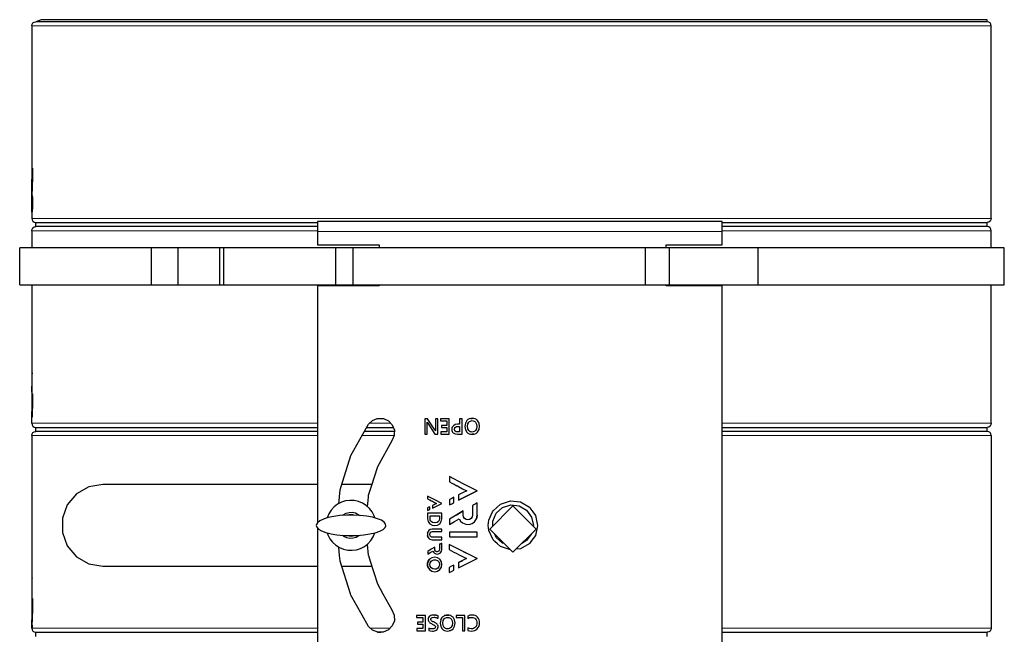
# Model space of a CAD drawing. Units: millimetres. Extents: x -78 to 170, y -84 to 68.
# Drawn here: x -78 to -30, y -45 to -15 of the extents above; entities that cross this region are included whole.
import ezdxf

# ---------------------------------------------------------------- set-up
doc = ezdxf.new("R2010")
doc.units = ezdxf.units.MM
doc.linetypes.add('0.15mmDimensionLine', pattern=[0])
doc.linetypes.add('0.30mmSolid', pattern=[0])
doc.layers.add('Base', color=172, linetype='0.30mmSolid', lineweight=0)

# ---------------------------------------------------------------- blocks, each defined once
blk = doc.blocks.new('EDD-EASY-MSK 200_2D')
at = {"layer": 'Base', "color": 7, "linetype": '0.30mmSolid', "lineweight": 30}
for p, q in [((-76.502, -15.243), (-76.759, -15.343)), ((-30.364, -15.343), (-30.361, -15.243)), ((-76.961, -15.543), (-76.961, -23.109)), ((-30.163, -24.943), (-30.164, -15.543)), ((-76.961, -22.483), (-76.958, -23.036)), ((-76.953, -23.054), (-76.953, -23.055)), ((-76.961, -24.002), (-76.961, -24.943)), ((-76.946, -24.092), (-76.943, -24.102)), ((-76.928, -24.456), (-76.928, -24.458)), ((-76.944, -24.614), (-76.94, -24.605)), ((-76.761, -25.343), (-76.759, -25.143)), ((-43.283, -25.09), (-63.016, -25.09)), ((-30.364, -25.343), (-30.361, -25.143)), ((-76.959, -25.543), (-76.959, -26.382)), ((-63.016, -25.58), (-63.016, -26.24)), ((-43.283, -26.24), (-43.283, -25.58)), ((-30.162, -26.382), (-30.161, -25.543)), ((-77.546, -28.182), (-77.546, -26.382)), ((-69.834, -26.382), (-71.141, -26.382)), ((-71.141, -26.382), (-71.141, -28.182)), ((-67.802, -26.382), (-69.834, -26.382)), ((-69.834, -26.382), (-69.834, -28.182)), ((-67.802, -26.382), (-67.802, -28.182)), ((-67.601, -26.382), (-67.802, -26.382)), ((-67.601, -26.382), (-67.601, -28.182)), ((-62.139, -26.382), (-67.601, -26.382)), ((-63.016, -26.24), (-60.016, -26.24)), ((-62.139, -26.382), (-62.139, -28.182)), ((-61.276, -28.182), (-61.276, -26.382)), ((-47.023, -26.382), (-61.276, -26.382)), ((-60.016, -26.24), (-60.016, -26.382)), ((-47.023, -28.182), (-47.023, -26.382)), ((-46.016, -26.24), (-43.283, -26.24)), ((-46.016, -26.382), (-46.016, -26.24)), ((-45.857, -28.182), (-45.857, -26.382)), ((-41.535, -26.382), (-45.857, -26.382)), ((-41.535, -28.182), (-41.535, -26.382)), ((-29.528, -28.182), (-29.528, -26.382)), ((-76.958, -28.182), (-76.956, -32.483)), ((-71.141, -28.182), (-69.834, -28.182)), ((-69.834, -28.182), (-67.802, -28.182)), ((-67.802, -28.182), (-67.601, -28.182)), ((-67.601, -28.182), (-62.139, -28.182)), ((-60.016, -28.24), (-63.016, -28.24)), ((-61.276, -28.182), (-47.023, -28.182)), ((-60.016, -28.182), (-60.016, -28.24)), ((-46.016, -28.24), (-46.016, -28.182)), ((-43.283, -28.24), (-46.016, -28.24)), ((-45.857, -28.182), (-41.535, -28.182)), ((-30.163, -34.943), (-30.162, -28.182)), ((-76.957, -31.625), (-76.961, -32.615)), ((-76.939, -32.483), (-76.939, -32.483)), ((-76.939, -32.483), (-76.939, -32.499)), ((-76.961, -33.397), (-76.961, -33.137)), ((-76.961, -33.419), (-76.961, -33.408)), ((-76.961, -33.419), (-76.961, -33.419)), ((-76.916, -33.498), (-76.916, -34.081)), ((-76.916, -33.498), (-76.916, -33.506)), ((-76.916, -33.988), (-76.916, -33.506)), ((-76.926, -34.168), (-76.916, -34.076)), ((-76.961, -34.943), (-76.961, -34.37)), ((-76.943, -34.632), (-76.94, -34.471)), ((-76.943, -34.632), (-76.943, -34.637)), ((-57.788, -34.719), (-57.788, -35.468)), ((-57.652, -34.719), (-57.788, -34.719)), ((-57.673, -34.884), (-57.671, -34.884)), ((-57.669, -34.925), (-57.673, -34.884)), ((-57.671, -34.884), (-57.661, -34.902)), ((-57.668, -34.985), (-57.669, -34.925)), ((-57.668, -35.468), (-57.668, -34.985)), ((-57.661, -34.902), (-57.643, -34.93)), ((-57.294, -35.27), (-57.652, -34.719)), ((-57.643, -34.93), (-57.297, -35.468)), ((-57.152, -34.719), (-57.273, -34.719)), ((-57.273, -34.719), (-57.273, -35.21)), ((-57.152, -35.468), (-57.152, -34.719)), ((-56.598, -34.719), (-57.019, -34.719)), ((-57.019, -34.719), (-57.019, -34.824)), ((-57.019, -34.824), (-56.723, -34.824)), ((-56.98, -35.045), (-56.98, -35.15)), ((-56.723, -35.045), (-56.98, -35.045)), ((-56.723, -34.824), (-56.723, -35.045)), ((-56.598, -35.468), (-56.598, -34.719)), ((-56.31, -35.008), (-56.397, -35.06)), ((-56.196, -34.991), (-56.31, -35.008)), ((-56.097, -34.991), (-56.196, -34.991)), ((-55.973, -34.719), (-56.097, -34.719)), ((-56.097, -34.719), (-56.097, -34.991)), ((-55.973, -35.468), (-55.973, -34.719)), ((-55.811, -34.939), (-55.835, -35.103)), ((-55.737, -34.813), (-55.811, -34.939)), ((-55.683, -34.766), (-55.737, -34.813)), ((-55.705, -35.091), (-55.69, -34.975)), ((-55.69, -34.975), (-55.643, -34.888)), ((-55.621, -34.733), (-55.683, -34.766)), ((-55.643, -34.888), (-55.609, -34.856)), ((-55.551, -34.713), (-55.621, -34.733)), ((-55.609, -34.856), (-55.569, -34.833)), ((-55.569, -34.833), (-55.524, -34.819)), ((-55.473, -34.706), (-55.551, -34.713)), ((-55.524, -34.819), (-55.473, -34.815)), ((-55.396, -34.713), (-55.473, -34.706)), ((-55.473, -34.815), (-55.425, -34.82)), ((-55.425, -34.82), (-55.381, -34.834)), ((-55.327, -34.732), (-55.396, -34.713)), ((-55.381, -34.834), (-55.343, -34.858)), ((-55.343, -34.858), (-55.309, -34.891)), ((-55.266, -34.765), (-55.327, -34.732)), ((-55.309, -34.891), (-55.262, -34.98)), ((-55.213, -34.811), (-55.266, -34.765)), ((-55.262, -34.98), (-55.246, -35.092)), ((-55.14, -34.932), (-55.213, -34.811)), ((-55.116, -35.085), (-55.14, -34.932)), ((-76.761, -35.343), (-76.759, -35.143)), ((-60.621, -35.143), (-59.325, -35.143)), ((-57.788, -35.468), (-57.668, -35.468)), ((-57.297, -35.468), (-57.152, -35.468)), ((-57.282, -35.291), (-57.294, -35.27)), ((-57.271, -35.313), (-57.282, -35.291)), ((-57.273, -35.21), (-57.271, -35.275)), ((-57.271, -35.275), (-57.268, -35.313)), ((-57.268, -35.313), (-57.271, -35.313)), ((-56.723, -35.363), (-57.002, -35.363)), ((-57.002, -35.363), (-57.002, -35.468)), ((-57.002, -35.468), (-56.598, -35.468)), ((-56.98, -35.15), (-56.723, -35.15)), ((-56.723, -35.15), (-56.723, -35.363)), ((-56.467, -35.187), (-56.471, -35.239)), ((-56.471, -35.239), (-56.467, -35.29)), ((-56.453, -35.139), (-56.467, -35.187)), ((-56.467, -35.29), (-56.454, -35.336)), ((-56.454, -35.336), (-56.431, -35.375)), ((-56.43, -35.097), (-56.453, -35.139)), ((-56.431, -35.375), (-56.4, -35.408)), ((-56.397, -35.06), (-56.43, -35.097)), ((-56.4, -35.408), (-56.315, -35.453)), ((-56.341, -35.234), (-56.338, -35.202)), ((-56.338, -35.265), (-56.341, -35.234)), ((-56.338, -35.202), (-56.33, -35.174)), ((-56.331, -35.291), (-56.338, -35.265)), ((-56.319, -35.314), (-56.331, -35.291)), ((-56.33, -35.174), (-56.317, -35.149)), ((-56.302, -35.333), (-56.319, -35.314)), ((-56.317, -35.149), (-56.299, -35.129)), ((-56.315, -35.453), (-56.2, -35.468)), ((-56.254, -35.357), (-56.302, -35.333)), ((-56.299, -35.129), (-56.248, -35.101)), ((-56.187, -35.366), (-56.254, -35.357)), ((-56.248, -35.101), (-56.177, -35.092)), ((-56.2, -35.468), (-55.973, -35.468)), ((-56.097, -35.366), (-56.187, -35.366)), ((-56.177, -35.092), (-56.097, -35.092)), ((-56.097, -35.092), (-56.097, -35.366)), ((-55.835, -35.103), (-55.811, -35.256)), ((-55.811, -35.256), (-55.739, -35.376)), ((-55.739, -35.376), (-55.687, -35.422)), ((-55.69, -35.21), (-55.705, -35.091)), ((-55.645, -35.298), (-55.69, -35.21)), ((-55.687, -35.422), (-55.627, -35.455)), ((-55.612, -35.33), (-55.645, -35.298)), ((-55.627, -35.455), (-55.56, -35.474)), ((-55.573, -35.353), (-55.612, -35.33)), ((-55.529, -35.367), (-55.573, -35.353)), ((-55.56, -35.474), (-55.56, -35.474)), ((-55.56, -35.474), (-55.485, -35.481)), ((-55.478, -35.372), (-55.529, -35.367)), ((-55.485, -35.481), (-55.404, -35.474)), ((-55.429, -35.367), (-55.478, -35.372)), ((-55.385, -35.352), (-55.429, -35.367)), ((-55.404, -35.474), (-55.332, -35.454)), ((-55.346, -35.328), (-55.385, -35.352)), ((-55.311, -35.295), (-55.346, -35.328)), ((-55.332, -35.454), (-55.269, -35.42)), ((-55.263, -35.206), (-55.311, -35.295)), ((-55.269, -35.42), (-55.215, -35.373)), ((-55.246, -35.092), (-55.263, -35.206)), ((-55.215, -35.373), (-55.141, -35.247)), ((-55.141, -35.247), (-55.116, -35.085)), ((-55.141, -35.247), (-55.141, -35.247)), ((-30.364, -35.343), (-30.361, -35.143)), ((-76.961, -35.542), (-76.961, -42.767)), ((-30.164, -35.542), (-30.161, -44.943)), ((-63.016, -37.925), (-73.493, -37.925)), ((-60.372, -37.925), (-61.833, -37.925)), ((-55.239, -38.824), (-55.239, -38.824)), ((-53.493, -38.975), (-54.624, -40.107)), ((-52.361, -40.107), (-53.493, -38.975)), ((-54.471, -39.953), (-54.471, -39.717)), ((-57.589, -40.17), (-57.589, -40.17)), ((-54.624, -40.107), (-53.493, -41.238)), ((-53.493, -41.238), (-52.361, -40.107)), ((-73.493, -41.925), (-63.016, -41.925)), ((-61.833, -41.925), (-60.372, -41.925)), ((-76.939, -42.483), (-76.939, -42.483)), ((-76.939, -42.483), (-76.939, -42.499)), ((-76.961, -42.802), (-76.961, -43.119)), ((-76.916, -43.498), (-76.916, -44.081)), ((-76.916, -43.498), (-76.916, -43.506)), ((-76.916, -43.988), (-76.916, -43.506)), ((-76.926, -44.168), (-76.916, -44.076)), ((-76.959, -44.943), (-76.961, -44.534)), ((-76.943, -44.632), (-76.94, -44.471)), ((-76.943, -44.632), (-76.943, -44.637)), ((-58.187, -44.319), (-58.187, -44.425)), ((-57.763, -44.319), (-58.187, -44.319)), ((-58.187, -44.425), (-57.889, -44.425)), ((-58.148, -44.648), (-58.148, -44.754)), ((-57.889, -44.648), (-58.148, -44.648)), ((-57.889, -44.425), (-57.889, -44.648)), ((-57.763, -45.074), (-57.763, -44.319)), ((-57.619, -44.461), (-57.625, -44.514)), ((-57.625, -44.514), (-57.621, -44.554)), ((-57.621, -44.554), (-57.609, -44.59)), ((-57.602, -44.417), (-57.619, -44.461)), ((-57.609, -44.59), (-57.591, -44.622)), ((-57.575, -44.381), (-57.602, -44.417)), ((-57.591, -44.622), (-57.567, -44.651)), ((-57.539, -44.353), (-57.575, -44.381)), ((-57.567, -44.651), (-57.539, -44.677)), ((-57.497, -44.332), (-57.539, -44.353)), ((-57.449, -44.317), (-57.497, -44.332)), ((-57.493, -44.513), (-57.491, -44.489)), ((-57.49, -44.538), (-57.493, -44.513)), ((-57.491, -44.489), (-57.484, -44.468)), ((-57.48, -44.559), (-57.49, -44.538)), ((-57.484, -44.468), (-57.471, -44.451)), ((-57.465, -44.578), (-57.48, -44.559)), ((-57.471, -44.451), (-57.455, -44.436)), ((-57.444, -44.595), (-57.465, -44.578)), ((-57.455, -44.436), (-57.406, -44.416)), ((-57.396, -44.309), (-57.449, -44.317)), ((-57.419, -44.611), (-57.444, -44.595)), ((-57.39, -44.627), (-57.419, -44.611)), ((-57.406, -44.416), (-57.337, -44.41)), ((-57.341, -44.306), (-57.396, -44.309)), ((-57.396, -44.309), (-57.396, -44.309)), ((-57.357, -44.642), (-57.39, -44.627)), ((-57.323, -44.658), (-57.357, -44.642)), ((-57.32, -44.307), (-57.341, -44.306)), ((-57.337, -44.41), (-57.313, -44.411)), ((-57.294, -44.309), (-57.32, -44.307)), ((-57.313, -44.411), (-57.287, -44.415)), ((-57.267, -44.313), (-57.294, -44.309)), ((-57.287, -44.415), (-57.261, -44.42)), ((-57.238, -44.317), (-57.267, -44.313)), ((-57.261, -44.42), (-57.234, -44.428)), ((-57.21, -44.324), (-57.238, -44.317)), ((-57.234, -44.428), (-57.208, -44.438)), ((-57.183, -44.331), (-57.21, -44.324)), ((-57.208, -44.438), (-57.183, -44.449)), ((-57.16, -44.339), (-57.183, -44.331)), ((-57.183, -44.449), (-57.161, -44.463)), ((-57.161, -44.463), (-57.142, -44.478)), ((-57.142, -44.349), (-57.16, -44.339)), ((-57.142, -44.478), (-57.142, -44.349)), ((-57.013, -44.54), (-57.038, -44.706)), ((-56.938, -44.414), (-57.013, -44.54)), ((-56.884, -44.367), (-56.938, -44.414)), ((-56.907, -44.694), (-56.891, -44.577)), ((-56.891, -44.577), (-56.844, -44.489)), ((-56.822, -44.333), (-56.884, -44.367)), ((-56.844, -44.489), (-56.81, -44.457)), ((-56.751, -44.313), (-56.822, -44.333)), ((-56.81, -44.457), (-56.77, -44.434)), ((-56.77, -44.434), (-56.724, -44.42)), ((-56.672, -44.306), (-56.751, -44.313)), ((-56.724, -44.42), (-56.673, -44.416)), ((-56.673, -44.416), (-56.624, -44.42)), ((-56.595, -44.313), (-56.672, -44.306)), ((-56.624, -44.42), (-56.581, -44.435)), ((-56.525, -44.333), (-56.595, -44.313)), ((-56.581, -44.435), (-56.542, -44.459)), ((-56.542, -44.459), (-56.508, -44.493)), ((-56.464, -44.366), (-56.525, -44.333)), ((-56.508, -44.493), (-56.46, -44.582)), ((-56.411, -44.412), (-56.464, -44.366)), ((-56.46, -44.582), (-56.444, -44.695)), ((-56.337, -44.534), (-56.411, -44.412)), ((-56.313, -44.687), (-56.337, -44.534)), ((-56.252, -44.319), (-56.252, -44.425)), ((-55.834, -44.319), (-56.252, -44.319)), ((-56.252, -44.425), (-55.959, -44.425)), ((-55.959, -44.425), (-55.959, -45.074)), ((-55.834, -45.074), (-55.834, -44.319)), ((-55.595, -44.317), (-55.691, -44.35)), ((-55.691, -44.35), (-55.691, -44.466)), ((-55.691, -44.466), (-55.605, -44.428)), ((-55.605, -44.428), (-55.506, -44.416)), ((-55.479, -44.306), (-55.595, -44.317)), ((-55.506, -44.416), (-55.45, -44.42)), ((-55.401, -44.313), (-55.479, -44.306)), ((-55.45, -44.42), (-55.401, -44.434)), ((-55.401, -44.313), (-55.401, -44.313)), ((-55.331, -44.332), (-55.401, -44.313)), ((-55.401, -44.434), (-55.357, -44.457)), ((-55.357, -44.457), (-55.319, -44.49)), ((-55.269, -44.365), (-55.331, -44.332)), ((-55.319, -44.49), (-55.288, -44.53)), ((-55.288, -44.53), (-55.265, -44.576)), ((-55.215, -44.41), (-55.269, -44.365)), ((-55.265, -44.576), (-55.252, -44.629)), ((-55.252, -44.629), (-55.248, -44.688)), ((-55.216, -44.41), (-55.215, -44.41)), ((-55.172, -44.466), (-55.215, -44.41)), ((-55.141, -44.53), (-55.172, -44.466)), ((-55.123, -44.602), (-55.141, -44.53)), ((-55.117, -44.682), (-55.123, -44.602)), ((-58.17, -44.967), (-58.17, -45.074)), ((-57.889, -44.967), (-58.17, -44.967)), ((-58.17, -45.074), (-57.763, -45.074)), ((-58.148, -44.754), (-57.889, -44.754)), ((-57.889, -44.754), (-57.889, -44.967)), ((-57.592, -44.936), (-57.592, -45.06)), ((-57.519, -44.971), (-57.592, -44.936)), ((-57.592, -45.06), (-57.522, -45.08)), ((-57.539, -44.677), (-57.506, -44.701)), ((-57.522, -45.08), (-57.42, -45.086)), ((-57.427, -44.982), (-57.519, -44.971)), ((-57.506, -44.701), (-57.469, -44.723)), ((-57.469, -44.723), (-57.431, -44.744)), ((-57.431, -44.744), (-57.395, -44.761)), ((-57.399, -44.981), (-57.427, -44.982)), ((-57.42, -45.086), (-57.368, -45.083)), ((-57.371, -44.977), (-57.399, -44.981)), ((-57.395, -44.761), (-57.363, -44.776)), ((-57.345, -44.97), (-57.371, -44.977)), ((-57.368, -45.083), (-57.317, -45.074)), ((-57.363, -44.776), (-57.336, -44.79)), ((-57.322, -44.96), (-57.345, -44.97)), ((-57.336, -44.79), (-57.314, -44.805)), ((-57.286, -44.679), (-57.323, -44.658)), ((-57.302, -44.946), (-57.322, -44.96)), ((-57.317, -45.074), (-57.27, -45.058)), ((-57.314, -44.805), (-57.296, -44.821)), ((-57.286, -44.929), (-57.302, -44.946)), ((-57.296, -44.821), (-57.283, -44.839)), ((-57.251, -44.699), (-57.286, -44.679)), ((-57.276, -44.908), (-57.286, -44.929)), ((-57.283, -44.839), (-57.275, -44.859)), ((-57.273, -44.883), (-57.276, -44.908)), ((-57.275, -44.859), (-57.273, -44.883)), ((-57.27, -45.058), (-57.228, -45.036)), ((-57.22, -44.722), (-57.251, -44.699)), ((-57.228, -45.036), (-57.193, -45.007)), ((-57.193, -44.746), (-57.22, -44.722)), ((-57.172, -44.773), (-57.193, -44.746)), ((-57.193, -45.007), (-57.165, -44.971)), ((-57.155, -44.804), (-57.172, -44.773)), ((-57.165, -44.971), (-57.147, -44.929)), ((-57.144, -44.839), (-57.155, -44.804)), ((-57.147, -44.929), (-57.141, -44.879)), ((-57.141, -44.879), (-57.144, -44.839)), ((-57.038, -44.706), (-57.014, -44.86)), ((-57.013, -44.86), (-57.014, -44.86)), ((-57.014, -44.86), (-56.941, -44.981)), ((-56.941, -44.981), (-56.888, -45.027)), ((-56.891, -44.814), (-56.907, -44.694)), ((-56.846, -44.903), (-56.891, -44.814)), ((-56.888, -45.027), (-56.828, -45.06)), ((-56.813, -44.935), (-56.846, -44.903)), ((-56.828, -45.06), (-56.76, -45.08)), ((-56.774, -44.958), (-56.813, -44.935)), ((-56.729, -44.972), (-56.774, -44.958)), ((-56.76, -45.08), (-56.684, -45.086)), ((-56.678, -44.976), (-56.729, -44.972)), ((-56.684, -45.086), (-56.603, -45.08)), ((-56.629, -44.972), (-56.678, -44.976)), ((-56.584, -44.957), (-56.629, -44.972)), ((-56.603, -45.08), (-56.531, -45.059)), ((-56.544, -44.933), (-56.584, -44.957)), ((-56.509, -44.899), (-56.544, -44.933)), ((-56.531, -45.059), (-56.467, -45.025)), ((-56.461, -44.809), (-56.509, -44.899)), ((-56.467, -45.025), (-56.413, -44.978)), ((-56.444, -44.695), (-56.461, -44.809)), ((-56.413, -44.978), (-56.338, -44.851)), ((-56.338, -44.851), (-56.313, -44.687)), ((-55.959, -45.074), (-55.834, -45.074)), ((-55.691, -44.931), (-55.691, -45.055)), ((-55.611, -44.965), (-55.691, -44.931)), ((-55.691, -45.055), (-55.609, -45.079)), ((-55.522, -44.976), (-55.611, -44.965)), ((-55.609, -45.079), (-55.509, -45.086)), ((-55.464, -44.972), (-55.522, -44.976)), ((-55.509, -45.086), (-55.428, -45.08)), ((-55.411, -44.957), (-55.464, -44.972)), ((-55.428, -45.08), (-55.354, -45.059)), ((-55.365, -44.932), (-55.411, -44.957)), ((-55.324, -44.898), (-55.365, -44.932)), ((-55.354, -45.059), (-55.287, -45.024)), ((-55.29, -44.855), (-55.324, -44.898)), ((-55.267, -44.806), (-55.29, -44.855)), ((-55.287, -45.024), (-55.228, -44.975)), ((-55.252, -44.751), (-55.267, -44.806)), ((-55.248, -44.688), (-55.252, -44.751)), ((-55.228, -44.975), (-55.179, -44.915)), ((-55.179, -44.915), (-55.144, -44.846)), ((-55.144, -44.846), (-55.123, -44.768)), ((-55.123, -44.768), (-55.117, -44.682)), ((-76.761, -45.343), (-76.759, -45.143)), ((-60.094, -45.143), (-59.935, -45.143)), ((-30.364, -45.343), (-30.361, -45.143))]:
    blk.add_line(p, q, dxfattribs=at)
at = {"layer": 'Base', "color": 7, "linetype": '0.15mmDimensionLine', "lineweight": 15}
for p, q in [((-76.961, -23.055), (-76.961, -22.483)), ((-76.961, -22.483), (-76.915, -22.483)), ((-76.953, -23.055), (-76.961, -23.055)), ((-76.956, -34.637), (-76.956, -32.483)), ((-76.956, -32.483), (-76.939, -32.483)), ((-76.939, -32.483), (-76.939, -33.695)), ((-76.943, -34.637), (-76.956, -34.637)), ((-60.485, -34.943), (-59.446, -34.943)), ((-76.956, -42.483), (-76.939, -42.483)), ((-76.956, -44.637), (-76.956, -42.483)), ((-76.939, -42.483), (-76.939, -43.695)), ((-76.943, -44.637), (-76.956, -44.637)), ((-60.449, -44.943), (-59.479, -44.943))]:
    blk.add_line(p, q, dxfattribs=at)
at = {"layer": 'Base', "color": 7, "linetype": '0.30mmSolid', "lineweight": 30}
for points in [[(-76.961, -15.543), (-76.944, -15.466), (-76.9, -15.401), (-76.836, -15.358), (-76.761, -15.343)], [(-30.364, -15.343), (-30.394, -15.343), (-30.801, -15.343), (-31.514, -15.343), (-32.232, -15.343), (-34.423, -15.343), (-34.596, -15.343), (-37.789, -15.343), (-39.166, -15.343), (-41.671, -15.343), (-45.122, -15.343), (-46.073, -15.343), (-50.802, -15.343), (-51.829, -15.343), (-55.651, -15.343), (-58.701, -15.343), (-60.41, -15.343), (-64.869, -15.343), (-65.143, -15.343), (-68.833, -15.343), (-70.475, -15.343), (-72.131, -15.343), (-74.434, -15.343), (-74.617, -15.343), (-76.182, -15.343), (-76.387, -15.343), (-76.759, -15.343), (-76.761, -15.343)], [(-70.568, -15.243), (-74.464, -15.243), (-76.502, -15.243)], [(-30.361, -15.243), (-31.392, -15.243), (-34.393, -15.243), (-39.096, -15.243), (-45.086, -15.243), (-51.828, -15.243), (-53.561, -15.243), (-58.724, -15.243), (-65.161, -15.243), (-70.568, -15.243)], [(-30.164, -15.543), (-30.179, -15.466), (-30.222, -15.401), (-30.287, -15.358), (-30.364, -15.343)], [(-76.961, -22.483), (-76.961, -22.483), (-76.958, -22.499), (-76.958, -22.502), (-76.956, -22.505), (-76.949, -22.517), (-76.946, -22.523), (-76.943, -22.525), (-76.934, -22.532), (-76.931, -22.535), (-76.924, -22.537), (-76.917, -22.54), (-76.916, -22.541)], [(-76.915, -22.483), (-76.918, -22.75), (-76.92, -22.849), (-76.924, -23.033)], [(-76.923, -23), (-76.924, -23), (-76.924, -23), (-76.931, -23.003), (-76.943, -23.013), (-76.943, -23.013), (-76.946, -23.015), (-76.956, -23.033), (-76.956, -23.033), (-76.958, -23.036), (-76.961, -23.055), (-76.961, -23.055)], [(-76.953, -23.055), (-76.95, -23.041), (-76.948, -23.032)], [(-76.923, -23.005), (-76.932, -23.011), (-76.935, -23.013), (-76.948, -23.032)], [(-76.924, -23.033), (-76.934, -23.299), (-76.944, -23.563)], [(-76.961, -23.109), (-76.961, -23.319), (-76.961, -23.33), (-76.961, -23.551)], [(-76.961, -23.619), (-76.959, -23.425), (-76.957, -23.262), (-76.956, -23.236)], [(-76.956, -23.236), (-76.954, -23.163), (-76.954, -23.163), (-76.953, -23.089)], [(-76.956, -23.236), (-76.952, -23.251), (-76.952, -23.252), (-76.952, -23.252), (-76.938, -23.267), (-76.933, -23.269)], [(-76.953, -23.089), (-76.952, -23.085), (-76.952, -23.083), (-76.952, -23.077), (-76.952, -23.074), (-76.952, -23.07), (-76.952, -23.068), (-76.952, -23.067), (-76.953, -23.062), (-76.953, -23.059), (-76.953, -23.057), (-76.953, -23.056), (-76.953, -23.055), (-76.953, -23.055)], [(-76.927, -23.122), (-76.931, -23.12), (-76.935, -23.119), (-76.948, -23.105), (-76.948, -23.105), (-76.949, -23.1), (-76.953, -23.089)], [(-76.961, -23.551), (-76.961, -23.771), (-76.961, -23.775), (-76.961, -24.002)], [(-76.961, -23.994), (-76.961, -23.81), (-76.961, -23.802), (-76.961, -23.619)], [(-76.961, -23.619), (-76.957, -23.626), (-76.956, -23.628), (-76.956, -23.629), (-76.946, -23.635)], [(-76.961, -24.331), (-76.961, -24.164), (-76.961, -24.094), (-76.961, -23.994)], [(-76.961, -23.994), (-76.958, -23.994), (-76.957, -23.994), (-76.957, -23.994), (-76.953, -23.994)], [(-76.951, -23.825), (-76.952, -23.894), (-76.952, -23.898), (-76.953, -23.975)], [(-76.953, -23.975), (-76.953, -24.032), (-76.953, -24.034), (-76.952, -24.077), (-76.952, -24.094)], [(-76.944, -23.563), (-76.948, -23.691), (-76.949, -23.708), (-76.951, -23.796), (-76.951, -23.825)], [(-76.946, -24.092), (-76.946, -24.054), (-76.945, -24.033), (-76.945, -23.92), (-76.944, -23.895), (-76.944, -23.827)], [(-76.944, -23.827), (-76.933, -23.855), (-76.932, -23.856), (-76.917, -23.885)], [(-76.944, -23.827), (-76.943, -23.836), (-76.94, -23.844), (-76.94, -23.844)], [(-76.917, -23.898), (-76.923, -23.887), (-76.93, -23.872), (-76.94, -23.844)], [(-76.917, -23.895), (-76.932, -23.856), (-76.917, -23.895)], [(-76.917, -23.885), (-76.919, -24.111), (-76.919, -24.123), (-76.919, -24.144), (-76.923, -24.331)], [(-76.923, -24.306), (-76.923, -24.306), (-76.923, -24.306), (-76.924, -24.306), (-76.943, -24.312), (-76.943, -24.312), (-76.943, -24.312), (-76.95, -24.317), (-76.956, -24.321), (-76.956, -24.321), (-76.956, -24.321), (-76.961, -24.331)], [(-76.958, -24.562), (-76.96, -24.46), (-76.96, -24.443), (-76.961, -24.331)], [(-76.952, -24.094), (-76.951, -24.117), (-76.951, -24.122), (-76.95, -24.134), (-76.949, -24.135), (-76.949, -24.136)], [(-76.932, -24.178), (-76.94, -24.169), (-76.945, -24.158), (-76.95, -24.134)], [(-76.949, -24.136), (-76.948, -24.131), (-76.948, -24.129), (-76.947, -24.106), (-76.947, -24.104), (-76.946, -24.092)], [(-76.949, -24.136), (-76.946, -24.152), (-76.945, -24.158), (-76.945, -24.159), (-76.932, -24.178), (-76.931, -24.179), (-76.928, -24.181), (-76.92, -24.186)], [(-76.943, -24.102), (-76.944, -24.115), (-76.943, -24.102)], [(-76.943, -24.102), (-76.943, -24.102), (-76.941, -24.106), (-76.928, -24.118), (-76.924, -24.119), (-76.924, -24.119), (-76.919, -24.121)], [(-76.923, -24.331), (-76.928, -24.456), (-76.928, -24.458), (-76.934, -24.558)], [(-76.931, -24.179), (-76.922, -24.186), (-76.92, -24.187)], [(-76.961, -24.943), (-76.944, -25.019), (-76.901, -25.084), (-76.836, -25.127), (-76.759, -25.143)], [(-76.932, -24.52), (-76.937, -24.523), (-76.94, -24.525), (-76.953, -24.542), (-76.954, -24.543), (-76.955, -24.548), (-76.958, -24.562)], [(-76.949, -24.637), (-76.954, -24.609), (-76.956, -24.595), (-76.957, -24.592), (-76.958, -24.562)], [(-76.934, -24.558), (-76.938, -24.586), (-76.942, -24.616), (-76.943, -24.626), (-76.949, -24.637)], [(-76.944, -24.614), (-76.945, -24.616), (-76.946, -24.621), (-76.949, -24.637)], [(-30.163, -24.943), (-30.179, -25.019), (-30.222, -25.084), (-30.287, -25.127), (-30.361, -25.143)], [(-76.959, -25.543), (-76.944, -25.466), (-76.9, -25.401), (-76.836, -25.358), (-76.761, -25.343)], [(-63.016, -25.343), (-64.869, -25.343), (-65.143, -25.343), (-68.833, -25.343), (-70.475, -25.343), (-72.131, -25.343), (-74.434, -25.343), (-74.617, -25.343), (-76.182, -25.343), (-76.387, -25.343), (-76.759, -25.343), (-76.761, -25.343)], [(-76.759, -25.143), (-76.415, -25.143), (-76.317, -25.143), (-74.879, -25.143), (-74.391, -25.143), (-72.51, -25.143), (-70.48, -25.143), (-69.313, -25.143), (-65.428, -25.143), (-65.149, -25.143), (-63.016, -25.143)], [(-63.016, -25.09), (-63.016, -25.128), (-63.016, -25.234), (-63.016, -25.393), (-63.016, -25.58)], [(-43.283, -25.58), (-43.283, -25.393), (-43.283, -25.234), (-43.283, -25.128), (-43.283, -25.09)], [(-43.283, -25.143), (-42.23, -25.143), (-39.147, -25.143), (-38.268, -25.143), (-34.975, -25.143), (-34.464, -25.143), (-32.495, -25.143), (-31.504, -25.143), (-30.935, -25.143), (-30.363, -25.143), (-30.361, -25.143)], [(-30.364, -25.343), (-30.394, -25.343), (-30.801, -25.343), (-31.514, -25.343), (-32.232, -25.343), (-34.423, -25.343), (-34.596, -25.343), (-37.789, -25.343), (-39.166, -25.343), (-41.671, -25.343), (-43.283, -25.343)], [(-30.161, -25.543), (-30.179, -25.466), (-30.222, -25.401), (-30.287, -25.358), (-30.364, -25.343)], [(-71.141, -26.382), (-72.052, -26.382), (-74.422, -26.382), (-76.159, -26.382), (-77.211, -26.382), (-77.546, -26.382)], [(-61.276, -26.382), (-61.599, -26.382), (-61.903, -26.382), (-62.139, -26.382)], [(-45.857, -26.382), (-46.199, -26.382), (-46.603, -26.382), (-47.023, -26.382)], [(-29.528, -26.382), (-29.899, -26.382), (-30.986, -26.382), (-32.756, -26.382), (-35.156, -26.382), (-38.112, -26.382), (-41.535, -26.382)], [(-77.546, -28.182), (-77.211, -28.182), (-76.159, -28.182), (-74.422, -28.182), (-72.052, -28.182), (-71.141, -28.182)], [(-63.016, -28.24), (-63.016, -30.137), (-63.016, -34.713), (-63.016, -35.474), (-63.016, -38.027), (-63.016, -38.531), (-63.016, -38.711), (-63.016, -39.27), (-63.016, -39.787)], [(-62.139, -28.182), (-61.903, -28.182), (-61.599, -28.182), (-61.276, -28.182)], [(-47.023, -28.182), (-46.603, -28.182), (-46.199, -28.182), (-45.857, -28.182)], [(-43.283, -52.24), (-43.283, -44.312), (-43.283, -43.269), (-43.283, -41.67), (-43.283, -41.403), (-43.283, -40.823), (-43.283, -40.711), (-43.283, -40.181), (-43.283, -40.023), (-43.283, -39.27), (-43.283, -38.711), (-43.283, -38.531), (-43.283, -38.027), (-43.283, -35.474), (-43.283, -34.713), (-43.283, -30.137), (-43.283, -28.24)], [(-41.535, -28.182), (-38.112, -28.182), (-35.156, -28.182), (-32.756, -28.182), (-30.986, -28.182), (-29.899, -28.182), (-29.528, -28.182)], [(-76.961, -32.615), (-76.961, -32.642), (-76.961, -32.642), (-76.961, -32.67)], [(-76.956, -32.483), (-76.956, -32.483), (-76.954, -32.498), (-76.953, -32.502), (-76.951, -32.505), (-76.944, -32.516), (-76.941, -32.522), (-76.939, -32.524)], [(-76.961, -32.67), (-76.961, -32.733), (-76.961, -32.8)], [(-76.961, -32.8), (-76.961, -32.957), (-76.961, -33.111)], [(-76.961, -33.111), (-76.961, -33.124), (-76.961, -33.137)], [(-76.961, -33.397), (-76.961, -33.408), (-76.961, -33.419)], [(-76.961, -33.419), (-76.961, -33.886), (-76.961, -34.37)], [(-76.934, -33.657), (-76.925, -33.578), (-76.916, -33.498)], [(-76.939, -33.695), (-76.939, -33.7), (-76.939, -33.702), (-76.939, -33.708), (-76.939, -33.71), (-76.938, -33.713), (-76.938, -33.714), (-76.938, -33.715), (-76.938, -33.715), (-76.938, -33.713), (-76.938, -33.711)], [(-76.938, -33.711), (-76.936, -33.683), (-76.934, -33.657)], [(-76.916, -33.745), (-76.918, -33.744), (-76.919, -33.743), (-76.932, -33.728), (-76.934, -33.723), (-76.934, -33.723), (-76.938, -33.711)], [(-76.916, -33.761), (-76.92, -33.758), (-76.93, -33.746), (-76.936, -33.731), (-76.937, -33.727), (-76.938, -33.713)], [(-76.916, -34.081), (-76.926, -34.168), (-76.926, -34.173), (-76.935, -34.301)], [(-76.934, -33.657), (-76.931, -33.67), (-76.931, -33.671), (-76.929, -33.676), (-76.916, -33.692), (-76.916, -33.692)], [(-76.935, -34.301), (-76.94, -34.458), (-76.94, -34.471), (-76.943, -34.637)], [(-76.961, -34.943), (-76.944, -35.019), (-76.901, -35.084), (-76.836, -35.127), (-76.759, -35.143)], [(-76.942, -34.6), (-76.944, -34.602), (-76.944, -34.603), (-76.953, -34.618), (-76.954, -34.621), (-76.954, -34.621), (-76.956, -34.636), (-76.956, -34.637)], [(-61.985, -38.867), (-61.969, -38.711), (-61.95, -38.531), (-61.915, -38.186), (-61.865, -38.027), (-61.389, -36.519), (-60.806, -35.474), (-60.537, -34.992)], [(-60.537, -34.992), (-60.34, -34.804), (-60.106, -34.713), (-60.086, -34.705), (-59.812, -34.711), (-59.808, -34.713), (-59.562, -34.821), (-59.374, -35.018), (-59.275, -35.272), (-59.279, -35.474), (-59.281, -35.545), (-59.391, -35.795)], [(-57.643, -34.93), (-57.65, -34.92), (-57.661, -34.902)], [(-55.551, -34.713), (-55.546, -34.713), (-55.473, -34.706)], [(-30.163, -34.943), (-30.179, -35.019), (-30.222, -35.084), (-30.287, -35.127), (-30.361, -35.143)], [(-76.961, -35.542), (-76.944, -35.466), (-76.9, -35.401), (-76.836, -35.358), (-76.761, -35.343)], [(-63.016, -35.343), (-64.869, -35.343), (-65.143, -35.343), (-68.833, -35.343), (-70.475, -35.343), (-72.131, -35.343), (-74.434, -35.343), (-74.617, -35.343), (-76.182, -35.343), (-76.387, -35.343), (-76.759, -35.343), (-76.761, -35.343)], [(-76.759, -35.143), (-76.415, -35.143), (-76.317, -35.143), (-74.879, -35.143), (-74.391, -35.143), (-72.51, -35.143), (-70.48, -35.143), (-69.313, -35.143), (-65.428, -35.143), (-65.149, -35.143), (-63.016, -35.143)], [(-59.276, -35.343), (-60.41, -35.343), (-60.733, -35.343)], [(-55.404, -35.474), (-55.409, -35.474), (-55.485, -35.481)], [(-43.283, -35.143), (-42.23, -35.143), (-39.147, -35.143), (-38.268, -35.143), (-34.975, -35.143), (-34.464, -35.143), (-32.495, -35.143), (-31.504, -35.143), (-30.935, -35.143), (-30.363, -35.143), (-30.361, -35.143)], [(-30.364, -35.343), (-30.394, -35.343), (-30.801, -35.343), (-31.514, -35.343), (-32.232, -35.343), (-34.423, -35.343), (-34.596, -35.343), (-37.789, -35.343), (-39.166, -35.343), (-41.671, -35.343), (-43.283, -35.343)], [(-30.164, -35.542), (-30.179, -35.466), (-30.222, -35.401), (-30.287, -35.358), (-30.364, -35.343)], [(-59.391, -35.795), (-60.104, -37.073), (-60.405, -38.027), (-60.544, -38.469), (-60.55, -38.531), (-60.569, -38.711), (-60.598, -38.999)], [(-73.493, -37.925), (-74.177, -38.046), (-74.778, -38.393), (-75.225, -38.925), (-75.462, -39.578), (-75.462, -40.272), (-75.225, -40.925), (-74.778, -41.457), (-74.177, -41.805), (-73.493, -41.925)], [(-56.592, -37.548), (-56.592, -37.676), (-56.592, -37.803)], [(-55.239, -38.237), (-55.915, -37.893), (-56.592, -37.548)], [(-56.592, -37.803), (-56.479, -37.862), (-56.365, -37.92)], [(-56.365, -37.92), (-56.254, -37.977), (-56.142, -38.034)], [(-56.142, -38.034), (-56.154, -38.027), (-56.254, -37.977)], [(-56.142, -38.034), (-55.943, -38.135), (-55.745, -38.237)], [(-55.239, -38.237), (-55.241, -38.238), (-55.691, -38.466), (-55.817, -38.531), (-56.142, -38.696)], [(-56.142, -38.696), (-55.691, -38.466), (-55.239, -38.237)], [(-55.745, -38.237), (-55.943, -38.337), (-56.142, -38.438)], [(-55.24, -38.236), (-55.239, -38.237), (-55.239, -38.237)], [(-60.226, -39.563), (-60.259, -39.458), (-60.357, -39.269), (-60.487, -39.101), (-60.643, -38.957), (-60.823, -38.843), (-61.019, -38.761), (-61.227, -38.716), (-61.439, -38.706), (-61.65, -38.734), (-61.853, -38.798), (-62.042, -38.897), (-62.21, -39.026), (-62.354, -39.183), (-62.468, -39.362), (-62.549, -39.559), (-62.55, -39.563)], [(-57.65, -38.506), (-57.65, -38.571), (-57.65, -38.635)], [(-56.966, -38.854), (-57.308, -38.68), (-57.65, -38.506)], [(-57.65, -38.635), (-57.592, -38.665), (-57.535, -38.694)], [(-57.479, -38.723), (-57.503, -38.711), (-57.535, -38.694)], [(-57.535, -38.694), (-57.479, -38.723), (-57.422, -38.752)], [(-57.422, -38.752), (-57.322, -38.803), (-57.221, -38.854)], [(-57.422, -39.087), (-57.194, -38.97), (-56.966, -38.854)], [(-57.221, -38.854), (-57.322, -38.905), (-57.422, -38.956)], [(-56.367, -38.555), (-56.479, -38.612), (-56.592, -38.668)], [(-56.592, -38.668), (-56.592, -38.797), (-56.592, -38.925)], [(-56.592, -38.925), (-56.479, -38.867), (-56.367, -38.81)], [(-56.367, -38.81), (-56.367, -38.682), (-56.367, -38.555)], [(-56.142, -38.438), (-56.142, -38.567), (-56.142, -38.696)], [(-55.239, -38.824), (-55.34, -38.883), (-55.44, -38.942)], [(-55.239, -39.427), (-55.239, -39.125), (-55.239, -38.824)], [(-54.693, -39.925), (-54.666, -39.676), (-54.486, -39.27), (-54.463, -39.22), (-54.093, -38.886), (-53.618, -38.732), (-53.122, -38.784), (-52.69, -39.033), (-52.668, -39.064), (-52.518, -39.27), (-52.396, -39.437), (-52.293, -39.925), (-52.313, -40.023), (-52.347, -40.181), (-52.396, -40.413), (-52.612, -40.711), (-52.668, -40.787), (-52.69, -40.817), (-52.7, -40.823), (-53.122, -41.066), (-53.345, -41.09)], [(-61.8, -39.443), (-61.765, -39.41), (-61.631, -39.334), (-61.482, -39.293), (-61.328, -39.288), (-61.177, -39.32), (-61.038, -39.388), (-60.974, -39.441)], [(-57.536, -39.015), (-57.593, -39.044), (-57.65, -39.073)], [(-57.65, -39.073), (-57.65, -39.137), (-57.65, -39.202)], [(-57.65, -39.202), (-57.593, -39.173), (-57.536, -39.144)], [(-56.966, -39.338), (-57.308, -39.338), (-57.65, -39.338)], [(-57.65, -39.338), (-57.65, -39.474), (-57.65, -39.61)], [(-57.536, -39.144), (-57.536, -39.08), (-57.536, -39.015)], [(-57.422, -38.956), (-57.422, -39.021), (-57.422, -39.087)], [(-56.966, -39.61), (-56.966, -39.474), (-56.966, -39.338)], [(-55.914, -39.223), (-56.253, -39.422), (-56.592, -39.622)], [(-56.253, -39.422), (-55.994, -39.27), (-55.914, -39.223)], [(-55.915, -39.427), (-55.915, -39.325), (-55.914, -39.223)], [(-55.44, -38.942), (-55.453, -38.955), (-55.466, -38.968)], [(-55.466, -38.968), (-55.466, -39.198), (-55.466, -39.427)], [(-54.471, -39.717), (-54.302, -39.337), (-53.993, -39.059), (-53.597, -38.931), (-53.184, -38.974), (-52.824, -39.182), (-52.579, -39.518), (-52.493, -39.925)], [(-61.266, -39.426), (-61.386, -39.425), (-61.601, -39.429)], [(-61.256, -39.427), (-61.295, -39.413), (-61.476, -39.413), (-61.517, -39.428)], [(-57.65, -39.61), (-57.625, -39.737), (-57.555, -39.84), (-57.536, -39.858), (-57.426, -39.92), (-57.308, -39.939)], [(-57.535, -39.459), (-57.308, -39.459), (-57.08, -39.459)], [(-57.535, -39.61), (-57.535, -39.534), (-57.535, -39.459)], [(-57.308, -39.81), (-57.41, -39.79), (-57.481, -39.742), (-57.52, -39.684), (-57.535, -39.61)], [(-57.308, -39.939), (-57.167, -39.911), (-57.064, -39.845), (-56.991, -39.739), (-56.966, -39.61)], [(-57.08, -39.61), (-57.091, -39.673), (-57.127, -39.735), (-57.191, -39.783), (-57.276, -39.808), (-57.308, -39.81)], [(-57.08, -39.459), (-57.08, -39.534), (-57.08, -39.61)], [(-56.592, -39.885), (-56.349, -39.744), (-56.107, -39.603)], [(-56.592, -39.622), (-56.592, -39.753), (-56.592, -39.885)], [(-56.107, -39.603), (-56.042, -39.714), (-55.944, -39.804)], [(-55.944, -39.804), (-55.795, -39.873), (-55.626, -39.881), (-55.473, -39.83), (-55.371, -39.751)], [(-55.85, -39.587), (-55.899, -39.514), (-55.915, -39.427)], [(-55.532, -39.587), (-55.603, -39.639), (-55.687, -39.656), (-55.696, -39.656), (-55.776, -39.639), (-55.85, -39.587)], [(-55.466, -39.427), (-55.482, -39.514), (-55.532, -39.587)], [(-55.371, -39.751), (-55.272, -39.603), (-55.239, -39.427)], [(-55.239, -39.427), (-55.241, -39.439), (-55.272, -39.603)], [(-63.016, -40.058), (-63.016, -40.181), (-63.016, -40.711), (-63.016, -40.823), (-63.016, -41.403), (-63.016, -41.67), (-63.016, -43.269), (-63.016, -44.312), (-63.016, -52.24)], [(-62.546, -40.288), (-62.513, -40.393), (-62.414, -40.581), (-62.285, -40.75), (-62.128, -40.893), (-61.949, -41.008), (-61.752, -41.089), (-61.544, -41.135), (-61.332, -41.144), (-61.121, -41.116), (-60.918, -41.052), (-60.73, -40.954), (-60.561, -40.824), (-60.418, -40.667), (-60.303, -40.488), (-60.222, -40.292), (-60.221, -40.289)], [(-57.426, -40.107), (-57.522, -40.126), (-57.589, -40.17), (-57.628, -40.221), (-57.658, -40.31), (-57.658, -40.427), (-57.624, -40.522), (-57.57, -40.583), (-57.491, -40.622), (-57.426, -40.63)], [(-57.658, -40.31), (-57.65, -40.284), (-57.628, -40.221)], [(-57.415, -40.509), (-57.466, -40.499), (-57.505, -40.473), (-57.534, -40.43), (-57.546, -40.372), (-57.545, -40.358), (-57.532, -40.302), (-57.505, -40.263), (-57.466, -40.237), (-57.415, -40.227)], [(-56.966, -40.107), (-57.196, -40.107), (-57.426, -40.107)], [(-57.415, -40.227), (-57.19, -40.227), (-56.966, -40.227)], [(-56.966, -40.227), (-56.966, -40.167), (-56.966, -40.107)], [(-55.239, -40.255), (-55.915, -40.255), (-56.592, -40.255)], [(-56.592, -40.255), (-56.592, -40.37), (-56.592, -40.484)], [(-55.239, -40.484), (-55.239, -40.37), (-55.239, -40.255)], [(-53.613, -41.118), (-53.618, -41.119), (-54.093, -40.964), (-54.25, -40.823), (-54.375, -40.711), (-54.463, -40.631), (-54.666, -40.175), (-54.682, -40.023), (-54.693, -39.925)], [(-52.579, -40.332), (-52.824, -40.668), (-53.059, -40.804)], [(-61.289, -40.558), (-61.443, -40.563), (-61.594, -40.53), (-61.733, -40.463), (-61.797, -40.409)], [(-61.521, -40.422), (-61.476, -40.438), (-61.386, -40.446)], [(-61.421, -40.425), (-61.386, -40.425), (-61.087, -40.417)], [(-61.386, -40.446), (-61.295, -40.438), (-61.251, -40.422)], [(-60.971, -40.408), (-61.006, -40.441), (-61.141, -40.516), (-61.289, -40.558)], [(-57.624, -40.522), (-57.65, -40.451), (-57.658, -40.427)], [(-57.426, -40.63), (-57.196, -40.63), (-56.966, -40.63)], [(-56.966, -40.509), (-57.19, -40.509), (-57.415, -40.509)], [(-56.965, -40.791), (-57.016, -40.821), (-57.067, -40.851)], [(-56.966, -40.63), (-56.966, -40.57), (-56.966, -40.509)], [(-56.965, -41.096), (-56.965, -40.944), (-56.965, -40.791)], [(-56.592, -40.484), (-55.915, -40.484), (-55.239, -40.484)], [(-53.914, -40.817), (-53.993, -40.791), (-54.302, -40.513), (-54.369, -40.362)], [(-60.537, -44.858), (-60.842, -44.312), (-61.389, -43.331), (-61.409, -43.269), (-61.913, -41.67), (-61.915, -41.664), (-61.942, -41.403), (-61.984, -40.985)], [(-60.598, -40.853), (-60.544, -41.381), (-60.537, -41.403), (-60.453, -41.67), (-60.104, -42.777), (-59.829, -43.269), (-59.391, -44.055)], [(-57.306, -40.993), (-57.478, -41.094), (-57.649, -41.195)], [(-57.649, -41.328), (-57.527, -41.256), (-57.404, -41.185)], [(-57.649, -41.195), (-57.649, -41.261), (-57.649, -41.328)], [(-57.404, -41.185), (-57.371, -41.241), (-57.322, -41.287)], [(-57.322, -41.287), (-57.246, -41.322), (-57.161, -41.326), (-57.083, -41.3), (-57.032, -41.26)], [(-57.307, -41.096), (-57.307, -41.045), (-57.306, -40.993)], [(-57.274, -41.177), (-57.299, -41.141), (-57.307, -41.096)], [(-57.113, -41.177), (-57.147, -41.202), (-57.189, -41.212), (-57.204, -41.212), (-57.243, -41.201), (-57.274, -41.177)], [(-57.08, -41.096), (-57.088, -41.139), (-57.113, -41.177)], [(-57.067, -40.851), (-57.074, -40.858), (-57.08, -40.864)], [(-57.08, -40.864), (-57.08, -40.98), (-57.08, -41.096)], [(-57.067, -40.851), (-57.02, -40.823), (-57.016, -40.821)], [(-57.032, -41.26), (-56.982, -41.185), (-56.965, -41.096)], [(-55.243, -41.543), (-55.92, -41.199), (-56.596, -40.855)], [(-56.596, -40.855), (-56.596, -40.983), (-56.596, -41.11)], [(-56.596, -41.11), (-56.483, -41.168), (-56.37, -41.227)], [(-56.37, -41.227), (-56.258, -41.284), (-56.146, -41.34)], [(-55.92, -41.199), (-55.519, -41.403), (-55.243, -41.543)], [(-57.663, -41.834), (-57.65, -41.763), (-57.637, -41.7), (-57.618, -41.67), (-57.56, -41.582)], [(-56.146, -41.34), (-55.948, -41.442), (-55.749, -41.543)], [(-55.749, -41.543), (-55.948, -41.644), (-56.146, -41.745)], [(-56.146, -42.003), (-55.695, -41.773), (-55.243, -41.543)], [(-56.146, -41.745), (-56, -41.67), (-55.948, -41.644)], [(-56.146, -41.745), (-56.146, -41.874), (-56.146, -42.003)], [(-57.635, -41.972), (-57.65, -41.903), (-57.663, -41.836)], [(-56.371, -41.862), (-56.484, -41.919), (-56.596, -41.975)], [(-56.596, -41.975), (-56.596, -42.103), (-56.596, -42.232)], [(-56.596, -42.232), (-56.484, -42.174), (-56.371, -42.116)], [(-56.371, -42.116), (-56.371, -41.989), (-56.371, -41.862)], [(-76.956, -42.483), (-76.956, -42.483), (-76.954, -42.498), (-76.953, -42.502), (-76.951, -42.505), (-76.944, -42.516), (-76.941, -42.522), (-76.939, -42.524)], [(-76.961, -42.767), (-76.961, -42.784), (-76.961, -42.784), (-76.961, -42.802)], [(-76.961, -43.119), (-76.961, -43.322), (-76.961, -43.333), (-76.961, -43.551)], [(-76.961, -43.551), (-76.961, -43.947), (-76.961, -44.146), (-76.961, -44.205), (-76.961, -44.336)], [(-76.939, -43.695), (-76.939, -43.7), (-76.939, -43.702), (-76.939, -43.708), (-76.939, -43.71), (-76.938, -43.713), (-76.938, -43.714), (-76.938, -43.715), (-76.938, -43.715), (-76.938, -43.713), (-76.938, -43.711)], [(-76.938, -43.711), (-76.936, -43.683), (-76.934, -43.657)], [(-76.934, -43.657), (-76.925, -43.577), (-76.916, -43.498)], [(-76.934, -43.657), (-76.931, -43.671), (-76.929, -43.675), (-76.929, -43.676), (-76.916, -43.692), (-76.916, -43.692)], [(-76.916, -43.745), (-76.918, -43.744), (-76.919, -43.743), (-76.932, -43.728), (-76.934, -43.723), (-76.934, -43.723), (-76.938, -43.711)], [(-76.916, -43.761), (-76.92, -43.758), (-76.93, -43.746), (-76.936, -43.731), (-76.937, -43.727), (-76.938, -43.713)], [(-76.916, -44.081), (-76.926, -44.168), (-76.926, -44.173), (-76.935, -44.301)], [(-59.391, -44.055), (-59.281, -44.305), (-59.28, -44.312), (-59.275, -44.578), (-59.374, -44.833), (-59.562, -45.03), (-59.812, -45.14), (-60.086, -45.146), (-60.34, -45.047), (-60.537, -44.858)], [(-76.961, -44.336), (-76.961, -44.356), (-76.961, -44.356), (-76.961, -44.376)], [(-76.961, -44.336), (-76.956, -44.637), (-76.931, -44.943)], [(-76.961, -44.376), (-76.961, -44.481), (-76.961, -44.534)], [(-76.942, -44.6), (-76.944, -44.602), (-76.944, -44.603), (-76.953, -44.618), (-76.954, -44.621), (-76.954, -44.621), (-76.956, -44.636), (-76.956, -44.637)], [(-76.935, -44.301), (-76.94, -44.458), (-76.94, -44.471), (-76.943, -44.637)], [(-57.294, -44.309), (-57.268, -44.312), (-57.267, -44.313)], [(-57.013, -44.54), (-56.966, -44.46), (-56.938, -44.414)], [(-56.822, -44.333), (-56.755, -44.314), (-56.751, -44.313)], [(-56.751, -44.313), (-56.747, -44.312), (-56.672, -44.306)], [(-56.672, -44.306), (-56.598, -44.312), (-56.597, -44.313), (-56.595, -44.313)], [(-76.959, -44.943), (-76.944, -45.019), (-76.901, -45.084), (-76.836, -45.127), (-76.759, -45.143)], [(-56.531, -45.059), (-56.597, -45.078), (-56.603, -45.08)], [(-55.239, -44.984), (-55.241, -44.986), (-55.287, -45.024)], [(-30.161, -44.943), (-30.179, -45.019), (-30.222, -45.084), (-30.287, -45.127), (-30.361, -45.143)], [(-76.759, -45.143), (-76.415, -45.143), (-76.317, -45.143), (-74.879, -45.143), (-74.391, -45.143), (-72.51, -45.143), (-70.48, -45.143), (-69.313, -45.143), (-65.428, -45.143), (-65.149, -45.143), (-63.016, -45.143)], [(-43.283, -45.143), (-42.23, -45.143), (-39.147, -45.143), (-38.268, -45.143), (-34.975, -45.143), (-34.464, -45.143), (-32.495, -45.143), (-31.504, -45.143), (-30.935, -45.143), (-30.363, -45.143), (-30.361, -45.143)]]:
    blk.add_lwpolyline(points, dxfattribs=at)
at = {"layer": 'Base', "color": 7, "linetype": '0.15mmDimensionLine', "lineweight": 15}
for points in [[(-76.961, -15.543), (-76.959, -15.543), (-76.377, -15.543), (-75.81, -15.543), (-74.798, -15.543), (-72.822, -15.543), (-72.291, -15.543), (-68.965, -15.543), (-68.101, -15.543), (-64.966, -15.543), (-62.064, -15.543), (-60.469, -15.543), (-55.669, -15.543), (-55.311, -15.543), (-50.778, -15.543), (-48.383, -15.543), (-46.008, -15.543), (-41.875, -15.543), (-41.569, -15.543), (-37.653, -15.543), (-36.497, -15.543), (-34.433, -15.543), (-32.554, -15.543), (-32.049, -15.543), (-30.605, -15.543), (-30.509, -15.543), (-30.164, -15.543)], [(-76.961, -24.943), (-76.513, -24.943), (-75.799, -24.943), (-75.063, -24.943), (-72.863, -24.943), (-72.674, -24.943), (-69.449, -24.943), (-68.081, -24.943), (-65.53, -24.943), (-62.073, -24.943), (-61.088, -24.943), (-56.317, -24.943), (-55.309, -24.943), (-51.425, -24.943), (-48.378, -24.943), (-46.627, -24.943), (-42.132, -24.943), (-41.879, -24.943), (-38.137, -24.943), (-36.502, -24.943), (-34.815, -24.943), (-32.511, -24.943), (-32.313, -24.943), (-30.74, -24.943), (-30.538, -24.943), (-30.163, -24.943)], [(-76.959, -25.543), (-76.377, -25.543), (-75.81, -25.543), (-74.798, -25.543), (-72.822, -25.543), (-72.291, -25.543), (-68.965, -25.543), (-68.101, -25.543), (-64.966, -25.543), (-63.016, -25.543)], [(-43.283, -25.58), (-52.668, -25.58), (-54.904, -25.58), (-55.116, -25.58), (-55.239, -25.58), (-55.241, -25.58), (-56.597, -25.58), (-56.755, -25.58), (-56.966, -25.58), (-57.65, -25.58), (-57.684, -25.58), (-57.734, -25.58), (-57.988, -25.58), (-58.726, -25.58), (-63.016, -25.58)], [(-43.283, -25.543), (-41.875, -25.543), (-41.569, -25.543), (-37.653, -25.543), (-36.497, -25.543), (-34.433, -25.543), (-32.554, -25.543), (-32.049, -25.543), (-30.605, -25.543), (-30.502, -25.543), (-30.161, -25.543)], [(-76.961, -34.943), (-76.513, -34.943), (-75.799, -34.943), (-75.063, -34.943), (-72.863, -34.943), (-72.674, -34.943), (-69.449, -34.943), (-68.081, -34.943), (-65.53, -34.943), (-63.016, -34.943)], [(-43.283, -34.943), (-42.132, -34.943), (-41.879, -34.943), (-38.137, -34.943), (-36.502, -34.943), (-34.815, -34.943), (-32.511, -34.943), (-32.313, -34.943), (-30.74, -34.943), (-30.538, -34.943), (-30.163, -34.943)], [(-63.016, -35.542), (-64.966, -35.542), (-68.101, -35.542), (-68.965, -35.542), (-72.291, -35.542), (-72.822, -35.542), (-74.798, -35.542), (-75.81, -35.542), (-76.377, -35.542), (-76.959, -35.542), (-76.961, -35.542)], [(-59.28, -35.542), (-60.469, -35.542), (-60.844, -35.542)], [(-30.164, -35.542), (-30.509, -35.542), (-30.605, -35.542), (-32.049, -35.542), (-32.554, -35.542), (-34.433, -35.542), (-36.497, -35.542), (-37.653, -35.542), (-41.569, -35.542), (-41.875, -35.542), (-43.283, -35.542)], [(-76.959, -44.943), (-76.931, -44.943), (-76.513, -44.943), (-75.799, -44.943), (-75.063, -44.943), (-72.863, -44.943), (-72.674, -44.943), (-69.449, -44.943), (-68.081, -44.943), (-65.53, -44.943), (-63.016, -44.943)], [(-43.283, -44.943), (-42.132, -44.943), (-41.879, -44.943), (-38.137, -44.943), (-36.502, -44.943), (-34.815, -44.943), (-32.511, -44.943), (-32.313, -44.943), (-30.74, -44.943), (-30.538, -44.943), (-30.163, -44.943), (-30.161, -44.943)]]:
    blk.add_lwpolyline(points, dxfattribs=at)
at = {"layer": 'Base', "color": 7, "linetype": '0.30mmSolid', "lineweight": 30}
for points in [[(-61.421, -40.425), (-61.087, -40.417), (-60.765, -40.391), (-60.466, -40.346), (-60.204, -40.285), (-59.987, -40.209), (-59.825, -40.123), (-59.723, -40.029), (-59.689, -39.956), (-59.686, -39.925), (-59.7, -39.86), (-59.77, -39.77), (-59.905, -39.68), (-60.097, -39.599), (-60.34, -39.531), (-60.623, -39.478), (-60.936, -39.443), (-61.266, -39.426), (-61.601, -39.429), (-61.927, -39.451), (-62.233, -39.492), (-62.506, -39.549), (-62.735, -39.621), (-62.911, -39.705), (-63.029, -39.797), (-63.078, -39.877), (-63.085, -39.94), (-63.062, -40.009), (-62.974, -40.104), (-62.824, -40.192), (-62.618, -40.27), (-62.364, -40.334), (-62.072, -40.383), (-61.754, -40.413)], [(-57.308, -41.479), (-57.443, -41.506), (-57.56, -41.582), (-57.637, -41.7), (-57.663, -41.834), (-57.663, -41.836), (-57.635, -41.972), (-57.559, -42.085), (-57.559, -42.086), (-57.442, -42.164), (-57.307, -42.189), (-57.168, -42.162), (-57.056, -42.085), (-56.98, -41.972), (-56.952, -41.834), (-56.978, -41.698), (-57.055, -41.582), (-57.167, -41.508)], [(-57.308, -42.069), (-57.396, -42.051), (-57.473, -42.001), (-57.479, -41.995), (-57.527, -41.919), (-57.545, -41.833), (-57.53, -41.752), (-57.485, -41.679), (-57.437, -41.638), (-57.349, -41.603), (-57.264, -41.603), (-57.175, -41.639), (-57.11, -41.703), (-57.075, -41.78), (-57.072, -41.865), (-57.101, -41.948), (-57.16, -42.017), (-57.242, -42.059)]]:
    blk.add_lwpolyline(points, close=True, dxfattribs=at)

msp = doc.modelspace()

# ---------------------------------------------------------------- block references
msp.add_blockref('EDD-EASY-MSK 200_2D', (0, 0))

doc.saveas('drawing.dxf')
